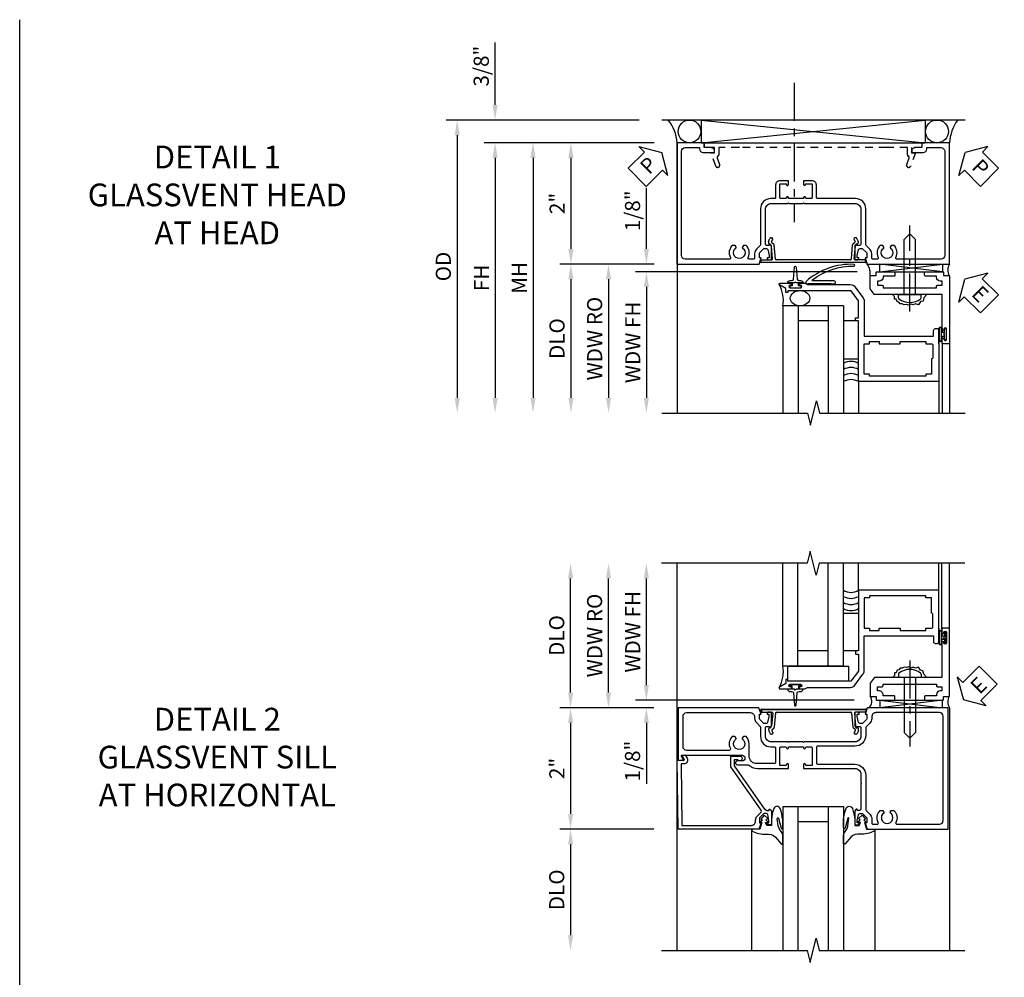
# Model space of a CAD drawing. Extents: x 0 to 97.4, y 0 to 65.6.
# Drawn here: x 0 to 16.2, y 49.8 to 65.6 of the extents above; entities that cross this region are included whole.
import ezdxf

# ---------------------------------------------------------------- set-up
doc = ezdxf.new("R2010")
doc.units = 0
doc.header["$LTSCALE"] = 0.5
doc.header["$MEASUREMENT"] = 0
doc.linetypes.add('CENTER', pattern=[2, 1.25, -0.25, 0.25, -0.25])
doc.linetypes.add('HIDDEN', pattern=[0.375, 0.25, -0.125])
doc.layers.get('0').update_dxf_attribs({"color": 4, "linetype": 'CONTINUOUS'})
for name, color, linetype in [('CENTER', 1, 'CENTER'), ('DIME', 2, 'CONTINUOUS'), ('FORMAT', 7, 'CONTINUOUS'), ('hidden', 3, 'HIDDEN'), ('TEXT', 3, 'CONTINUOUS')]:
    doc.layers.add(name, color=color, linetype=linetype)
doc.styles.get("Standard").update_dxf_attribs({"font": 'arial.ttf'})
doc.dimstyles.new('EXT_ON-OFF', dxfattribs={"dimscale": 2, "dimtxt": 0.125, "dimasz": 0.125, "dimexe": 0.09, "dimexo": 0.1875, "dimgap": 0.05, "dimtad": 3, "dimdec": 5, "dimzin": 3, "dimdsep": 46, "dimlunit": 5, "dimtxsty": 'Standard', "dimcen": 0, "dimse2": 1, "dimazin": 0, "dimtfac": 1, "dimtdec": 4, "dimtofl": 0, "dimtmove": 0, "dimatfit": 0, "dimfxl": 1, "dimfrac": 2, "dimtolj": 1, "dimtzin": 3, "dimarcsym": 0})
doc.dimstyles.new('EXT_ON-ON', dxfattribs={"dimscale": 2, "dimtxt": 0.125, "dimasz": 0.125, "dimexe": 0.09, "dimexo": 0.1875, "dimgap": 0.05, "dimtad": 3, "dimdec": 5, "dimzin": 3, "dimdsep": 46, "dimlunit": 5, "dimtxsty": 'Standard', "dimcen": 0, "dimazin": 0, "dimtfac": 1, "dimtdec": 4, "dimtofl": 0, "dimtmove": 0, "dimatfit": 0, "dimfxl": 1, "dimfrac": 2, "dimtolj": 1, "dimtzin": 3, "dimarcsym": 0})

# ---------------------------------------------------------------- blocks, each defined once
blk = doc.blocks.new('*D29')
at = {"layer": 'DIME', "color": 0, "lineweight": -2, "transparency": 16777216}
for p, q in [((-3.125, -1), (-4.68, -1)), ((-4.5, -1.25), (-4.5, -2.75))]:
    blk.add_line(p, q, dxfattribs=at)
at = {"layer": 'DIME', "color": 0, "transparency": 16777216}
for points in [[(-4.542, -1.25), (-4.458, -1.25), (-4.5, -1)], [(-4.542, -2.75), (-4.458, -2.75), (-4.5, -3)]]:
    blk.add_solid(points, dxfattribs=at)
at = {"layer": 'DIME', "color": 0, "transparency": 16777216, "insert": (-4.729, -2), "char_height": 0.25, "attachment_point": 5, "rotation": 90}
blk.add_mtext('\\A1;DLO', dxfattribs=at)
blk = doc.blocks.new('*D28')
at = {"layer": 'DIME', "color": 0, "lineweight": -2, "transparency": 16777216}
for p, q in [((-4.5, 1.25), (-4.5, 3.134)), ((-3.125, 1), (-4.68, 1))]:
    blk.add_line(p, q, dxfattribs=at)
at = {"layer": 'DIME', "color": 0, "transparency": 16777216}
for points in [[(-4.542, 3.134), (-4.458, 3.134), (-4.5, 3.384)], [(-4.542, 1.25), (-4.458, 1.25), (-4.5, 1)]]:
    blk.add_solid(points, dxfattribs=at)
at = {"layer": 'DIME', "color": 0, "transparency": 16777216, "insert": (-4.729, 2.192), "char_height": 0.25, "attachment_point": 5, "rotation": 90}
blk.add_mtext('\\A1;DLO', dxfattribs=at)
blk = doc.blocks.new('*D30')
at = {"layer": 'DIME', "color": 0, "lineweight": -2, "transparency": 16777216}
for p, q in [((-3.125, 1), (-4.68, 1)), ((-4.5, 0.75), (-4.5, -0.75)), ((-3.125, -1), (-4.68, -1))]:
    blk.add_line(p, q, dxfattribs=at)
at = {"layer": 'DIME', "color": 0, "transparency": 16777216}
for points in [[(-4.542, 0.75), (-4.458, 0.75), (-4.5, 1)], [(-4.542, -0.75), (-4.458, -0.75), (-4.5, -1)]]:
    blk.add_solid(points, dxfattribs=at)
at = {"layer": 'DIME', "color": 0, "transparency": 16777216, "insert": (-4.726, 0), "char_height": 0.25, "attachment_point": 5, "rotation": 90}
blk.add_mtext('\\A1;2"', dxfattribs=at)
blk = doc.blocks.new('B469407')
for p, q in [((0.963, 0.356), (0.929, 0.345)), ((0.929, 0.345), (0.929, 0.175)), ((0.965, 0.352), (0.931, 0.34)), ((0.971, 0.347), (0.971, -1.375)), ((0.976, 0.347), (0.976, -1.375)), ((0.567, 0.189), (0.567, 0.17)), ((0.623, 0.225), (0.576, 0.203)), ((0.626, 0.174), (0.589, 0.157)), ((0.629, 0.226), (0.651, 0.226)), ((0.644, 0.17), (0.67, 0.139)), ((0.663, 0.221), (0.694, 0.184)), ((0.913, 0.16), (0.704, 0.179)), ((0.916, 0.113), (0.68, 0.134)), ((0.929, 0.098), (0.929, -1.126)), ((0.567, -1.217), (0.567, -1.198)), ((0.623, -1.253), (0.576, -1.231)), ((0.626, -1.202), (0.589, -1.185)), ((0.629, -1.254), (0.651, -1.254)), ((0.644, -1.198), (0.67, -1.167)), ((0.663, -1.249), (0.694, -1.212)), ((0.916, -1.141), (0.68, -1.162)), ((0.913, -1.188), (0.704, -1.207)), ((0.929, -1.373), (0.929, -1.203)), ((0.963, -1.384), (0.929, -1.373)), ((0.965, -1.38), (0.931, -1.368))]:
    blk.add_line(p, q)
for centre, radius, start, end in [((0.966, 0.347), 0.01, 0, 109), ((0.966, 0.347), 0.005, 0, 109), ((0.582, 0.189), 0.015, 115, 180), ((0.582, 0.17), 0.015, 180, 295), ((0.629, 0.211), 0.015, 90, 115), ((0.632, 0.161), 0.015, 40, 115), ((0.651, 0.211), 0.015, 40, 90), ((0.705, 0.194), 0.015, 220, 265), ((0.914, 0.175), 0.015, 265, 0), ((0.682, 0.149), 0.015, 220, 265), ((0.914, 0.098), 0.015, 360, 85), ((0.914, -1.126), 0.015, 275, 0), ((0.582, -1.198), 0.015, 65, 180), ((0.582, -1.217), 0.015, 180, 245), ((0.629, -1.239), 0.015, 245, 270), ((0.632, -1.189), 0.015, 245, 320), ((0.651, -1.239), 0.015, 270, 320), ((0.682, -1.177), 0.015, 95, 140), ((0.705, -1.222), 0.015, 95, 140), ((0.914, -1.203), 0.015, 360, 95), ((0.966, -1.375), 0.01, 251, 0), ((0.966, -1.375), 0.005, 251, 0)]:
    blk.add_arc(centre, radius, start, end)
blk = doc.blocks.new('B451CG004')
blk.add_lwpolyline([(-0.846, -0.448, 0.198912), (-0.784, -0.423), (-0.72, -0.358, -0.36397), (-0.688, -0.356), (0.027, -0.856), (0.204, -0.856), (0.204, -0.71, 1.646335), (0.141, -0.743), (0.141, -0.801), (0.044, -0.801), (-0.671, -0.3), (-0.671, -0.288, -0.414214), (-0.691, -0.268), (-0.691, -0.226), (-0.669, -0.226, 0.414214), (-0.707, -0.188), (-0.909, -0.188, 0.414214), (-0.929, -0.208), (-0.929, -0.237, 0.414214), (-0.909, -0.257), (-0.897, -0.257), (-0.897, -0.228), (-0.859, -0.228), (-0.757, -0.249, -0.354119), (-0.741, -0.269), (-0.741, -0.312), (-0.808, -0.378, -0.198912), (-0.825, -0.386), (-0.897, -0.386), (-0.897, -0.357), (-1, -0.393), (-1, -1.726), (0.139, -1.741), (0.139, -1.633), (0.203, -1.67, 0.589045), (0.218, -1.661), (0.216, -1.604), (0.171, -1.578, 0.57735), (0.076, -1.633), (0.076, -1.677), (-0.938, -1.664), (-0.938, -0.518, -0.414214), (-0.867, -0.448)], format="xyb", close=True)
blk = doc.blocks.new('B027074-M')
blk.add_lwpolyline([(0.062, 0.144), (0.035, 0.149), (0.069, 0.257), (0.13, 0.261), (0.205, 0.259), (0.195, 0.29, 0.12571), (-0.037, 0.341, -0.226084), (-0.19, 0.391), (-0.286, 0.502, 0.644976), (-0.312, 0.49), (-0.31, 0.361, 0.151869), (-0.294, 0.316), (-0.255, 0.257, -0.029345), (-0.238, 0.205), (-0.221, 0.083, -0.653812), (-0.241, 0.076), (-0.285, 0.241, 0.888636), (-0.31, 0.239), (-0.31, 0.105, 0.064205), (-0.268, -0.084, 0.689636), (-0.165, -0.084, 0.070356), (-0.124, 0.105), (-0.124, 0.201), (-0.051, 0.201), (-0.029, 0.147), (-0.068, 0.142), (-0.034, 0.106), (-0.065, 0.084), (-0.004, 0.03), (0.052, 0.096), (0.027, 0.106)], format="xyb", close=True)
blk = doc.blocks.new('S451GT1000')
for p, q in [((-1, -0.625), (-1, -3)), ((0, -0.625), (-1, -0.625)), ((-0.75, -0.625), (-0.75, -3)), ((-0.25, -0.625), (-0.25, -3)), ((0, -0.625), (0, -3)), ((-0.25, -0.875), (-0.75, -0.875)), ((-1.518, -1), (-1.518, -3)), ((0.517, -1), (0.517, -3))]:
    blk.add_line(p, q)
at = {"rotation": 180}
blk.add_blockref('B027074-M', (-1.312, -0.742), dxfattribs=at)
at = {"xscale": -1, "rotation": 180}
blk.add_blockref('B027074-M', (0.312, -0.742), dxfattribs=at)
blk = doc.blocks.new('ESEAL2')
at = {"layer": 'TEXT', "color": 7}
for p, q in [((0.196, 0.338), (0, 0)), ((0.196, 0.21), (0.196, 0.338)), ((0.575, 0.21), (0.196, 0.21)), ((0.575, 0.21), (0.575, -0.21)), ((0.196, -0.338), (0, 0)), ((0.575, -0.21), (0.196, -0.21)), ((0.196, -0.21), (0.196, -0.338))]:
    blk.add_line(p, q, dxfattribs=at)
at = {"layer": 'TEXT', "color": 3}
blk.add_text('E', height=0.25, dxfattribs=at).set_placement((0.247, -0.116))
blk = doc.blocks.new('B469013')
for points in [[(1.25, -1.25), (1.25, -0.25), (1.2, -0.25), (1.2, -0.2), (1.25, -0.2), (1.25, 0.08), (1.124, 0.25), (0.081, 0.25), (0.081, 0.219), (0.05, 0.219), (0.05, 0.284), (-0.056, 0.347, -0.767327), (-0.048, 0.375), (0.128, 0.375, -1), (0.128, 0.343), (0.122, 0.343, 1), (0.122, 0.299), (0.291, 0.299, 1), (0.291, 0.343), (0.285, 0.343, -1), (0.285, 0.375), (0.362, 0.375), (0.405, 0.35), (1.116, 0.35, -0.237409), (1.189, 0.314), (1.322, 0.134, -0.160975), (1.34, 0.08), (1.34, -0.5), (2.485, -0.5), (2.485, -0.405, -0.414214), (2.515, -0.375), (2.545, -0.375, -0.414214), (2.575, -0.405), (2.575, -1.25)], [(2.45, -1.125), (2.36, -1.125), (2.36, -1.16), (1.43, -1.16), (1.43, -1.125), (1.34, -1.125), (1.34, -0.625), (1.43, -0.625), (1.43, -0.59), (1.587, -0.59), (1.587, -0.625), (1.937, -0.625), (1.937, -0.59), (2.36, -0.59), (2.36, -0.625), (2.45, -0.625, -0.414214), (2.475, -0.65), (2.475, -0.85, -0.414214), (2.45, -0.875), (2.45, -0.875)]]:
    blk.add_lwpolyline(points, format="xyb", close=True)
blk = doc.blocks.new('B028598')
for p, q in [((-0.057, 0.186), (0, 0.186)), ((0, 0.186), (0, -0.186)), ((0, 0.095), (0.905, 0.095)), ((1, 0), (0.905, 0.095)), ((0, -0.095), (0.905, -0.095)), ((1, 0), (0.905, -0.095)), ((-0.057, -0.186), (0, -0.186))]:
    blk.add_line(p, q)
for centre, radius, start, end in [((0.162, 0), 0.295, 142.702, 217.298), ((-0.057, 0.166), 0.02, 89.9999, 142.7021), ((-0.057, -0.166), 0.02, 217.2977, 270)]:
    blk.add_arc(centre, radius, start, end)
at = {"layer": 'CENTER'}
blk.add_line((-0.279, 0), (1.135, 0), dxfattribs=at)
blk = doc.blocks.new('B027858')
blk.add_lwpolyline([(1, 0.241), (1, -0.009), (0, -0.009), (0, 0.241)], close=True)
blk = doc.blocks.new('*D16')
at = {"layer": 'DIME', "color": 0, "lineweight": -2, "transparency": 16777216}
for p, q in [((-0.5, 0.374), (-0.5, 2.134)), ((2.928, 0.124), (-0.68, 0.124))]:
    blk.add_line(p, q, dxfattribs=at)
at = {"layer": 'DIME', "color": 0, "transparency": 16777216}
for points in [[(-0.542, 2.134), (-0.458, 2.134), (-0.5, 2.384)], [(-0.542, 0.374), (-0.458, 0.374), (-0.5, 0.124)]]:
    blk.add_solid(points, dxfattribs=at)
at = {"layer": 'DIME', "color": 0, "transparency": 16777216, "insert": (-0.725, 1.254), "char_height": 0.25, "attachment_point": 5, "rotation": 90}
blk.add_mtext('\\A1;WDW FH', dxfattribs=at)
blk = doc.blocks.new('*D17')
at = {"layer": 'DIME', "color": 0, "lineweight": -2, "transparency": 16777216}
for p, q in [((-1.125, 0.25), (-1.125, 2.134)), ((-0.375, 0), (-1.305, 0))]:
    blk.add_line(p, q, dxfattribs=at)
at = {"layer": 'DIME', "color": 0, "transparency": 16777216}
for points in [[(-1.167, 2.134), (-1.083, 2.134), (-1.125, 2.384)], [(-1.167, 0.25), (-1.083, 0.25), (-1.125, 0)]]:
    blk.add_solid(points, dxfattribs=at)
at = {"layer": 'DIME', "color": 0, "transparency": 16777216, "insert": (-1.354, 1.192), "char_height": 0.25, "attachment_point": 5, "rotation": 90}
blk.add_mtext('\\A1;WDW RO', dxfattribs=at)
blk = doc.blocks.new('*D18')
at = {"layer": 'DIME', "color": 0, "lineweight": -2, "transparency": 16777216}
for p, q in [((-0.5, 0.374), (-0.5, 0.624)), ((2.928, 0.124), (-0.68, 0.124)), ((-0.375, 0), (-0.68, 0)), ((-0.5, -0.25), (-0.5, -1.255))]:
    blk.add_line(p, q, dxfattribs=at)
at = {"layer": 'DIME', "color": 0, "transparency": 16777216}
for points in [[(-0.542, 0.374), (-0.458, 0.374), (-0.5, 0.124)], [(-0.542, -0.25), (-0.458, -0.25), (-0.5, 0)]]:
    blk.add_solid(points, dxfattribs=at)
at = {"layer": 'DIME', "color": 0, "transparency": 16777216, "insert": (-0.729, -0.878), "char_height": 0.25, "attachment_point": 5, "rotation": 90}
blk.add_mtext('\\A1;1/8"', dxfattribs=at)
blk = doc.blocks.new('B469002')
blk.add_lwpolyline([(2.362, 0.187), (2.104, 0.187), (2.094, 0.197), (2.084, 0.187), (1.516, 0.187, -0.237409), (1.504, 0.193), (1.44, 0.279, -0.160975), (1.438, 0.288), (1.438, 0.485, -0.414214), (1.453, 0.5), (1.538, 0.5), (1.538, 0.548, -0.414214), (1.553, 0.563), (1.834, 0.563, -0.414214), (1.849, 0.548), (1.849, 0.503, -0.414214), (1.834, 0.488), (1.653, 0.488), (1.653, 0.469, -0.414214), (1.593, 0.409), (1.563, 0.409), (1.563, 0.339), (1.638, 0.339, -0.414214), (1.653, 0.324), (1.653, 0.297), (2.535, 0.297), (2.535, 0.324, -0.414214), (2.55, 0.339), (2.625, 0.339), (2.625, 0.409), (2.595, 0.409, -0.414214), (2.535, 0.469), (2.535, 0.488), (2.353, 0.488, -0.414214), (2.338, 0.503), (2.338, 0.548, -0.414214), (2.353, 0.563), (2.635, 0.563, -0.414214), (2.65, 0.548), (2.65, 0.5), (2.735, 0.5, -0.414214), (2.75, 0.485), (2.75, -0.61, -0.414214), (2.735, -0.625), (2.64, -0.625, -0.414214), (2.625, -0.61), (2.625, -0.547, -1), (2.657, -0.547), (2.657, -0.553, 1), (2.701, -0.553), (2.701, -0.384, 1), (2.657, -0.384), (2.657, -0.39, -1), (2.625, -0.39), (2.625, 0.187)], format="xyb", close=True)
blk = doc.blocks.new('B451CG011')
for points in [[(-0.897, -0.257), (-0.897, -0.228), (-0.859, -0.228), (-0.757, -0.25, -0.354119), (-0.741, -0.27), (-0.741, -0.312), (-0.808, -0.379, -0.198912), (-0.826, -0.386), (-0.897, -0.386), (-0.897, -0.357), (-1, -0.393), (-1, -1.726), (-0.138, -1.726), (-0.138, -1.634, 0.57735), (-0.153, -1.625), (-0.218, -1.663), (-0.218, -0.672, -1), (-0.124, -0.672), (-0.124, -0.75, 1), (-0.062, -0.75), (-0.062, -0.565, 0.207981), (0, -0.423), (0, 0.092), (-0.065, 0.092, 1), (-0.065, 0.061), (-0.065, 0.061, -0.414214), (-0.05, 0.046), (-0.05, -0.049), (-0.337, -0.049, -0.414214), (-0.357, -0.029), (-0.357, 0.041, -0.377458), (-0.34, 0.061, 0.938386), (-0.341, 0.092), (-0.357, 0.092), (-0.357, 0.342), (-0.341, 0.342, 0.938386), (-0.34, 0.373, -0.377458), (-0.357, 0.393), (-0.357, 0.463, -0.414214), (-0.337, 0.483), (-0.05, 0.483), (-0.05, 0.388, -0.414214), (-0.065, 0.373), (-0.065, 0.373, 1), (-0.065, 0.342), (0, 0.342), (0, 1.188, -0.414214), (0.1, 1.288), (0.24, 1.288), (0.25, 1.298), (0.26, 1.288), (0.667, 1.288, -0.408368), (0.692, 1.263), (0.692, 1.226), (0.67, 1.226, 0.414214), (0.708, 1.188), (0.91, 1.188, 0.414214), (0.93, 1.208), (0.93, 1.237, 0.414214), (0.91, 1.257), (0.898, 1.257), (0.898, 1.228), (0.86, 1.228), (0.757, 1.25, -0.354119), (0.742, 1.27), (0.742, 1.312), (0.808, 1.378, -0.198912), (0.826, 1.386), (0.898, 1.386), (0.898, 1.357), (1, 1.393), (1, 2.726), (-1, 2.726), (-1, 1.393), (-0.897, 1.357), (-0.897, 1.386), (-0.826, 1.386, -0.198912), (-0.808, 1.379), (-0.741, 1.312), (-0.741, 1.27, -0.354119), (-0.757, 1.25), (-0.859, 1.228), (-0.897, 1.228), (-0.897, 1.257), (-0.909, 1.257, 0.414214), (-0.929, 1.237), (-0.929, 1.208, 0.414214), (-0.909, 1.188), (-0.708, 1.188, 0.414214), (-0.669, 1.226), (-0.691, 1.226), (-0.691, 1.268, -0.414214), (-0.671, 1.288), (-0.537, 1.288, -0.414214), (-0.437, 1.188), (-0.437, 0.352), (-0.427, 0.342), (-0.437, 0.332), (-0.437, 0.102), (-0.427, 0.092), (-0.437, 0.082), (-0.437, -0.188, -0.414214), (-0.537, -0.288), (-0.666, -0.288, -0.414214), (-0.691, -0.263), (-0.691, -0.226), (-0.669, -0.226, 0.414214), (-0.708, -0.188), (-0.909, -0.188, 0.414214), (-0.929, -0.208), (-0.929, -0.237, 0.414214), (-0.909, -0.257)], [(0.674, 1.368, 0.19902), (0.692, 1.375), (0.752, 1.435, -0.19902), (0.826, 1.466), (0.9, 1.466, 0.414214), (0.92, 1.486), (0.92, 1.556, 0.537794), (0.89, 1.574, -0.338036), (0.692, 1.606), (0.692, 1.65), (0.721, 1.667, -0.386545), (0.735, 1.665, 3.127286), (0.735, 1.775, -0.386545), (0.721, 1.772), (0.692, 1.789), (0.692, 1.833, -0.338036), (0.89, 1.865, 0.537794), (0.92, 1.883), (0.92, 2.586, 0.414214), (0.86, 2.646), (-0.86, 2.646, 0.414214), (-0.92, 2.586), (-0.92, 1.536, 0.414214), (-0.85, 1.466), (-0.82, 1.466, -0.19902), (-0.746, 1.435), (-0.684, 1.374, 0.19902), (-0.67, 1.368), (-0.547, 1.368, -0.414214), (-0.367, 1.188), (-0.367, 0.573, 0.414214), (-0.347, 0.553), (-0.09, 0.553, 0.414214), (-0.07, 0.573), (-0.07, 1.188, -0.414214), (0.11, 1.368)], [(-0.526, -0.607), (-0.526, -0.651), (-0.497, -0.668, 0.386545), (-0.483, -0.665, -3.127286), (-0.483, -0.775, 0.386545), (-0.497, -0.772), (-0.526, -0.789), (-0.526, -0.833, 0.339754), (-0.328, -0.865, -0.568098), (-0.298, -0.883), (-0.298, -1.586, -0.414214), (-0.358, -1.646), (-0.86, -1.646, -0.414214), (-0.92, -1.586), (-0.92, -0.536, -0.414214), (-0.85, -0.466), (-0.83, -0.466, 0.19902), (-0.756, -0.435), (-0.694, -0.374, -0.19902), (-0.68, -0.368), (-0.527, -0.368, 0.414214), (-0.357, -0.198), (-0.357, -0.139, -0.414214), (-0.337, -0.119), (-0.1, -0.119, -0.414214), (-0.08, -0.139), (-0.08, -0.43, -0.414214), (-0.205, -0.555), (-0.406, -0.555, 0.206445)]]:
    blk.add_lwpolyline(points, format="xyb", close=True)
blk = doc.blocks.new('*D70')
at = {"layer": 'DIME', "color": 0, "lineweight": -2, "transparency": 16777216}
for p, q in [((-3.125, 1), (-5.93, 1)), ((-5.75, 0.75), (-5.75, -3.206))]:
    blk.add_line(p, q, dxfattribs=at)
at = {"layer": 'DIME', "color": 0, "transparency": 16777216}
for points in [[(-5.792, 0.75), (-5.708, 0.75), (-5.75, 1)], [(-5.792, -3.206), (-5.708, -3.206), (-5.75, -3.456)]]:
    blk.add_solid(points, dxfattribs=at)
at = {"layer": 'DIME', "color": 0, "transparency": 16777216, "insert": (-5.975, -1.228), "char_height": 0.25, "attachment_point": 5, "rotation": 90}
blk.add_mtext('\\A1;FH', dxfattribs=at)
blk = doc.blocks.new('*D71')
at = {"layer": 'DIME', "color": 0, "lineweight": -2, "transparency": 16777216}
for p, q in [((-5.75, 1.625), (-5.75, 2.653)), ((-3.375, 1.375), (-5.93, 1.375)), ((-3.125, 1), (-5.93, 1)), ((-5.75, 0.75), (-5.75, 0.5))]:
    blk.add_line(p, q, dxfattribs=at)
at = {"layer": 'DIME', "color": 0, "transparency": 16777216}
for points in [[(-5.792, 1.625), (-5.708, 1.625), (-5.75, 1.375)], [(-5.792, 0.75), (-5.708, 0.75), (-5.75, 1)]]:
    blk.add_solid(points, dxfattribs=at)
at = {"layer": 'DIME', "color": 0, "transparency": 16777216, "insert": (-5.979, 2.264), "char_height": 0.25, "attachment_point": 5, "rotation": 90}
blk.add_mtext('\\A1;3/8"', dxfattribs=at)
blk = doc.blocks.new('*D72')
at = {"layer": 'DIME', "color": 0, "lineweight": -2, "transparency": 16777216}
for p, q in [((-3.375, 1.375), (-6.555, 1.375)), ((-6.375, 1.125), (-6.375, -3.206))]:
    blk.add_line(p, q, dxfattribs=at)
at = {"layer": 'DIME', "color": 0, "transparency": 16777216}
for points in [[(-6.417, 1.125), (-6.333, 1.125), (-6.375, 1.375)], [(-6.417, -3.206), (-6.333, -3.206), (-6.375, -3.456)]]:
    blk.add_solid(points, dxfattribs=at)
at = {"layer": 'DIME', "color": 0, "transparency": 16777216, "insert": (-6.604, -1.04), "char_height": 0.25, "attachment_point": 5, "rotation": 90}
blk.add_mtext('\\A1;OD', dxfattribs=at)
blk = doc.blocks.new('*D73')
at = {"layer": 'DIME', "color": 0, "lineweight": -2, "transparency": 16777216}
for p, q in [((-3.125, -1), (-4.68, -1)), ((-4.5, -1.25), (-4.5, -3.206))]:
    blk.add_line(p, q, dxfattribs=at)
at = {"layer": 'DIME', "color": 0, "transparency": 16777216}
for points in [[(-4.542, -1.25), (-4.458, -1.25), (-4.5, -1)], [(-4.542, -3.206), (-4.458, -3.206), (-4.5, -3.456)]]:
    blk.add_solid(points, dxfattribs=at)
at = {"layer": 'DIME', "color": 0, "transparency": 16777216, "insert": (-4.729, -2.228), "char_height": 0.25, "attachment_point": 5, "rotation": 90}
blk.add_mtext('\\A1;DLO', dxfattribs=at)
blk = doc.blocks.new('*D74')
at = {"layer": 'DIME', "color": 0, "lineweight": -2, "transparency": 16777216}
for p, q in [((-3.125, 1), (-4.68, 1)), ((-4.5, 0.75), (-4.5, -0.75)), ((-3.125, -1), (-4.68, -1))]:
    blk.add_line(p, q, dxfattribs=at)
at = {"layer": 'DIME', "color": 0, "transparency": 16777216}
for points in [[(-4.542, 0.75), (-4.458, 0.75), (-4.5, 1)], [(-4.542, -0.75), (-4.458, -0.75), (-4.5, -1)]]:
    blk.add_solid(points, dxfattribs=at)
at = {"layer": 'DIME', "color": 0, "transparency": 16777216, "insert": (-4.726, 0), "char_height": 0.25, "attachment_point": 5, "rotation": 90}
blk.add_mtext('\\A1;2"', dxfattribs=at)
blk = doc.blocks.new('PSEAL1')
at = {"layer": 'TEXT', "color": 7}
for p, q in [((-0.196, 0.21), (-0.196, 0.338)), ((-0.196, 0.338), (0, 0)), ((-0.575, 0.21), (-0.196, 0.21)), ((-0.575, 0.21), (-0.575, -0.21)), ((-0.196, -0.338), (0, 0)), ((-0.575, -0.21), (-0.196, -0.21)), ((-0.196, -0.21), (-0.196, -0.338))]:
    blk.add_line(p, q, dxfattribs=at)
at = {"layer": 'TEXT', "color": 3}
blk.add_text('P', height=0.25, dxfattribs=at).set_placement((-0.413, -0.116))
blk = doc.blocks.new('PSEAL2')
at = {"layer": 'TEXT', "color": 7}
for p, q in [((0.196, 0.338), (0, 0)), ((0.196, 0.21), (0.196, 0.338)), ((0.575, 0.21), (0.196, 0.21)), ((0.575, 0.21), (0.575, -0.21)), ((0.196, -0.338), (0, 0)), ((0.196, -0.21), (0.196, -0.338)), ((0.575, -0.21), (0.196, -0.21))]:
    blk.add_line(p, q, dxfattribs=at)
at = {"layer": 'TEXT', "color": 3}
blk.add_text('P', height=0.25, dxfattribs=at).set_placement((0.247, -0.116))
blk = doc.blocks.new('*D75')
at = {"layer": 'DIME', "color": 0, "lineweight": -2, "transparency": 16777216}
for p, q in [((-3.125, 1), (-5.305, 1)), ((-5.125, 0.75), (-5.125, -3.206))]:
    blk.add_line(p, q, dxfattribs=at)
at = {"layer": 'DIME', "color": 0, "transparency": 16777216}
for points in [[(-5.167, 0.75), (-5.083, 0.75), (-5.125, 1)], [(-5.167, -3.206), (-5.083, -3.206), (-5.125, -3.456)]]:
    blk.add_solid(points, dxfattribs=at)
at = {"layer": 'DIME', "color": 0, "transparency": 16777216, "insert": (-5.35, -1.228), "char_height": 0.25, "attachment_point": 5, "rotation": 90}
blk.add_mtext('\\A1;MH', dxfattribs=at)
blk = doc.blocks.new('B450126-S')
blk.add_lwpolyline([(0.674, 1.679, -0.315299), (0.655, 1.693), (0.654, 1.696, 0.415727), (0.628, 1.707), (0.516, 1.667, -0.998593), (0.492, 1.732), (0.709, 1.811), (0.709, 1.749), (0.795, 1.749), (0.795, 1.919), (0.875, 1.919), (0.875, -1.67), (0.795, -1.67), (0.795, -1.5), (0.709, -1.5), (0.709, -1.563), (0.492, -1.484, -1.000483), (0.516, -1.418), (0.628, -1.459, 0.414245), (0.654, -1.447), (0.655, -1.444, -0.315517), (0.674, -1.43), (0.795, -1.43), (0.795, -1.104), (0.805, -1.094), (0.795, -1.084), (0.795, 1.333), (0.805, 1.343), (0.795, 1.353), (0.795, 1.679), (0.674, 1.679)], format="xyb", close=True)
blk = doc.blocks.new('B451CG001')
blk.add_lwpolyline([(0.92, -0.557, -0.568098), (0.89, -0.574, 0.339754), (0.692, -0.606), (0.692, -0.65), (0.721, -0.667, 0.386545), (0.735, -0.664, -3.127286), (0.735, -0.775, 0.386545), (0.721, -0.772), (0.692, -0.789), (0.692, -0.833, 0.339754), (0.89, -0.865, -0.568098), (0.92, -0.882), (0.92, -1.61, -0.414214), (0.86, -1.67), (-0.86, -1.67, -0.414214), (-0.92, -1.61), (-0.92, -1.375), (-0.9, -1.375, 0.414214), (-0.84, -1.315), (-0.84, -1.125), (-0.858, -1.125, 0.414214), (-0.92, -1.187), (-0.92, -1.295), (-1, -1.295), (-1, -1.75), (1, -1.75), (1, -0.392), (0.897, -0.356), (0.897, -0.385), (0.826, -0.385, -0.198912), (0.808, -0.378), (0.741, -0.311), (0.741, -0.269, -0.354119), (0.757, -0.25), (0.859, -0.227), (0.897, -0.227), (0.897, -0.256), (0.909, -0.256, 0.414214), (0.929, -0.236), (0.929, -0.207, 0.414214), (0.909, -0.188), (0.708, -0.188, 0.414214), (0.669, -0.226), (0.691, -0.226), (0.691, -0.268, -0.414214), (0.671, -0.288), (0.1, -0.288, -0.414214), (0, -0.188), (0, 0.082), (-0.01, 0.092), (0, 0.102), (0, 0.332), (-0.01, 0.342), (0, 0.352), (0, 1.187, -0.414214), (0.1, 1.288), (0.671, 1.288, -0.414214), (0.691, 1.268), (0.691, 1.226), (0.669, 1.226, 0.414214), (0.708, 1.187), (0.909, 1.187, 0.414214), (0.929, 1.207), (0.929, 1.236, 0.414214), (0.909, 1.256), (0.897, 1.256), (0.897, 1.227), (0.859, 1.227), (0.757, 1.25, -0.354119), (0.741, 1.269), (0.741, 1.311), (0.808, 1.378, -0.198912), (0.826, 1.385), (0.897, 1.385), (0.897, 1.356), (1, 1.392), (1, 2.75), (-1, 2.75), (-1, 2.295), (-0.92, 2.295), (-0.92, 2.187, 0.414214), (-0.858, 2.125), (-0.84, 2.125), (-0.84, 2.315, 0.414214), (-0.9, 2.375), (-0.92, 2.375), (-0.92, 2.61, -0.414214), (-0.86, 2.67), (0.86, 2.67, -0.414214), (0.92, 2.61), (0.92, 1.882, -0.568098), (0.89, 1.865, 0.339754), (0.692, 1.833), (0.692, 1.789), (0.721, 1.772, 0.386545), (0.735, 1.775, -3.127286), (0.735, 1.664, 0.386545), (0.721, 1.667), (0.692, 1.65), (0.692, 1.606, 0.339754), (0.89, 1.574, -0.568098), (0.92, 1.557), (0.92, 1.485, -0.414214), (0.9, 1.465), (0.826, 1.465, 0.19902), (0.752, 1.435), (0.692, 1.375, -0.19902), (0.674, 1.368), (0.09, 1.368, 0.414214), (-0.08, 1.198), (-0.08, 0.573, -0.414214), (-0.1, 0.553), (-0.305, 0.553, 0.414214), (-0.375, 0.483), (-0.375, 0.342), (-0.31, 0.342, 1), (-0.31, 0.373), (-0.31, 0.373, -0.414214), (-0.325, 0.388), (-0.325, 0.468, -0.414214), (-0.31, 0.483), (-0.095, 0.483, -0.414214), (-0.08, 0.468), (-0.08, 0.388, -0.419023), (-0.095, 0.373, 1.008231), (-0.096, 0.342), (-0.08, 0.342), (-0.08, 0.092), (-0.096, 0.092, 1), (-0.096, 0.061), (-0.095, 0.061, -0.414214), (-0.08, 0.046), (-0.08, -0.034, -0.414214), (-0.095, -0.049), (-0.31, -0.049, -0.414214), (-0.325, -0.034), (-0.325, 0.046, -0.419023), (-0.31, 0.061, 1.008231), (-0.31, 0.092), (-0.375, 0.092), (-0.375, -0.049, 0.414214), (-0.305, -0.119), (-0.095, -0.119, -0.414214), (-0.08, -0.134), (-0.08, -0.198, 0.414214), (0.09, -0.368), (0.674, -0.368, -0.19902), (0.692, -0.375), (0.752, -0.435, 0.19902), (0.826, -0.465), (0.9, -0.465, -0.414214), (0.92, -0.485)], format="xyb", close=True)
blk = doc.blocks.new('*D78')
at = {"layer": 'DIME', "color": 0, "lineweight": -2, "transparency": 16777216}
for p, q in [((-0.5, 0.25), (-0.5, 1.255)), ((-0.375, 0), (-0.68, 0)), ((2.977, -0.125), (-0.68, -0.125)), ((-0.5, -0.375), (-0.5, -0.625))]:
    blk.add_line(p, q, dxfattribs=at)
at = {"layer": 'DIME', "color": 0, "transparency": 16777216}
for points in [[(-0.542, 0.25), (-0.458, 0.25), (-0.5, 0)], [(-0.542, -0.375), (-0.458, -0.375), (-0.5, -0.125)]]:
    blk.add_solid(points, dxfattribs=at)
at = {"layer": 'DIME', "color": 0, "transparency": 16777216, "insert": (-0.729, 0.878), "char_height": 0.25, "attachment_point": 5, "rotation": 90}
blk.add_mtext('\\A1;1/8"', dxfattribs=at)
blk = doc.blocks.new('*D76')
at = {"layer": 'DIME', "color": 0, "lineweight": -2, "transparency": 16777216}
for p, q in [((1.306, -0.125), (-0.68, -0.125)), ((-0.5, -0.375), (-0.5, -2.206))]:
    blk.add_line(p, q, dxfattribs=at)
at = {"layer": 'DIME', "color": 0, "transparency": 16777216}
for points in [[(-0.542, -0.375), (-0.458, -0.375), (-0.5, -0.125)], [(-0.542, -2.206), (-0.458, -2.206), (-0.5, -2.456)]]:
    blk.add_solid(points, dxfattribs=at)
at = {"layer": 'DIME', "color": 0, "transparency": 16777216, "insert": (-0.725, -1.29), "char_height": 0.25, "attachment_point": 5, "rotation": 90}
blk.add_mtext('\\A1;WDW FH', dxfattribs=at)
blk = doc.blocks.new('*D77')
at = {"layer": 'DIME', "color": 0, "lineweight": -2, "transparency": 16777216}
for p, q in [((-0.375, 0), (-1.305, 0)), ((-1.125, -0.25), (-1.125, -2.206))]:
    blk.add_line(p, q, dxfattribs=at)
at = {"layer": 'DIME', "color": 0, "transparency": 16777216}
for points in [[(-1.167, -0.25), (-1.083, -0.25), (-1.125, 0)], [(-1.167, -2.206), (-1.083, -2.206), (-1.125, -2.456)]]:
    blk.add_solid(points, dxfattribs=at)
at = {"layer": 'DIME', "color": 0, "transparency": 16777216, "insert": (-1.354, -1.228), "char_height": 0.25, "attachment_point": 5, "rotation": 90}
blk.add_mtext('\\A1;WDW RO', dxfattribs=at)
blk = doc.blocks.new('127265M')
for p, q in [((0.188, 0.01), (-0.188, 0.01)), ((-0.188, 0.01), (-0.188, 0)), ((-0.188, 0), (0.188, 0)), ((0.188, 0), (0.188, 0.01))]:
    blk.add_line(p, q)
blk.add_lwpolyline([(0.237, 0.01, 1), (0.237, 0.064), (-0.114, 0.064, -0.641358), (-0.118, 0.079, -0.166263), (0.566, 0.306, 0.943037), (0.57, 0.334, 0.196015), (-0.222, 0.052, 0.688418), (-0.205, 0.01)], format="xyb", close=True)
blk = doc.blocks.new('S469HS02')
for p, q in [((1.75, 0.686711), (1.75, 2.383711)), ((2, 0.686711), (2, 2.383711)), ((2.5, 0.686711), (2.5, 2.383711)), ((2.75, 0.686711), (2.75, 2.383711)), ((3.000004, 1.936711), (3.000004, 2.383711)), ((4.325004, 1.936711), (4.325004, 2.383711)), ((4.375004, 1.296747), (4.375004, 2.383711)), ((4.500004, 1.296747), (4.500004, 2.383711)), ((4.325, 1.312783), (4.325, 1.234783)), ((4.325, 1.249783), (4.325, 1.061783)), ((4.325, 1.062783), (4.325, 1.243818)), ((4.332, 1.249783), (4.332, 1.062783)), ((4.368, 1.249783), (4.368, 1.062783)), ((4.375, 1.249783), (4.375, 1.186283)), ((4.375, 1.186283), (4.416405, 1.186283)), ((4.375, 1.062783), (4.375, 1.126283)), ((4.416405, 1.126283), (4.375, 1.126283)), ((2.5, 0.936783), (2, 0.936783)), ((2.75, 0.686711), (1.75, 0.686711)), ((4.383295, 0.123747), (3.351833, 0)), ((3.351833, 0.123747), (4.383295, 0.123747)), ((3.351833, 0.123747), (3.351833, 0)), ((3.351833, 0.123747), (4.383295, 0)), ((4.383295, 0), (4.383295, 0.123747))]:
    blk.add_line(p, q)
for points in [[(2.75, 0.936783), (2.75, 1.561783), (3, 1.561783), (3, 0.936783)], [(4.416405, 1.250033), (4.416405, 1.186283), (4.416405, 1.171283), (4.401405, 1.156283), (4.416405, 1.141283), (4.416405, 1.126283), (4.416405, 1.062533), (4.444405, 1.062533), (4.444405, 1.250033)], [(1.9715, 0.307744), (1.9565, 0.292744), (1.9415, 0.307744), (1.90366, 0.307744), (1.90366, 0.357744), (1.86275, 0.357744), (1.86275, 0.385744), (2.05025, 0.385744), (2.05025, 0.357744), (2.00934, 0.357744), (2.00934, 0.307744)]]:
    blk.add_lwpolyline(points, close=True)
blk.add_lwpolyline([(4.125046, 0.499747), (4.073266, 0.555038), (4.061811, 0.61227), (4.021719, 0.617993), (3.987354, 0.669502), (3.935807, 0.652332), (3.901442, 0.669502), (3.867077, 0.658055), (3.81553, 0.675225), (3.79262, 0.663778), (3.752528, 0.669502), (3.718164, 0.652332), (3.683799, 0.652332), (3.660889, 0.623716), (3.637979, 0.617993), (3.620797, 0.57793), (3.592159, 0.57793), (3.592159, 0.532145), (3.563522, 0.503529)])
blk.add_lwpolyline([(1.90366, 0.307744), (1.8315, 0.307744, 0.414213562), (1.8715, 0.267744), (1.901084, 0.267744, -0.397241247), (1.926041, 0.244201), (1.941524, 0.044892, 0.94470647), (1.971476, 0.044892), (1.986959, 0.244201, -0.397241247), (2.011916, 0.267744), (2.0415, 0.267744, 0.414213562), (2.0815, 0.307744), (2.00934, 0.307744)], format="xyb")
for centre, radius, start, end in [((2.875, 2.15329), 0.25, 240, 300), ((2.875, 2.05329), 0.25, 240, 300), ((2.874992, 1.853434), 0.25, 240, 300), ((2.874996, 1.953362), 0.25, 240, 300), ((4.35, 1.249783), 0.025, 0, 180), ((4.35, 1.249783), 0.018, 0, 180), ((4.35, 1.062783), 0.025, 180, 0), ((4.35, 1.062783), 0.018, 180, 0), ((1.251619, 0.591351), 0.507423, 329.6872351, 10.8320645), ((3.082208, 0.109421), 0.136812, 306.8895991, 36.6773474), ((4.653051, 0.098515), 0.182942, 149.5815488, 213.0352441)]:
    blk.add_arc(centre, radius, start, end)
at = {"xscale": -1, "rotation": 180}
for name in ['B469013', 'B469002']:
    blk.add_blockref(name, (1.75032, 0.686783), dxfattribs=at)
blk.add_blockref('B027858', (1.831004, 0.44588))
at = {"rotation": 270}
blk.add_blockref('B028598', (3.843932, 0.499747), dxfattribs=at)
at = {"layer": 'TEXT', "xscale": -1, "rotation": 224.9999999999999}
blk.add_blockref('ESEAL2', (4.728059, 0.130795), dxfattribs=at)
at = {"layer": 'DIME', "color": 2}
for base, p1, text, picture, middle in [((-1.125, 2.383711), (0, 0), 'WDW RO', '*D17', (-1.354349, 1.191856)), ((-0.5, 2.383711), (3.30286, 0.123747), 'WDW FH', '*D16', (-0.725085, 1.253729))]:
    dim = blk.add_linear_dim(base=base, p1=p1, p2=(1.75, 2.383711), angle=90, text=text, dimstyle='EXT_ON-OFF', override={"dimpost": '"'}, dxfattribs=at)
    dim.commit()
    dim.dimension.update_dxf_attribs({"geometry": picture, "text_midpoint": middle})
dim = blk.add_linear_dim(base=(-0.5, 0), p1=(3.30286, 0.123747), p2=(0, 0), angle=90, dimstyle='EXT_ON-ON', override={"dimpost": '"'}, dxfattribs=at)
dim.commit()
dim.dimension.update_dxf_attribs({"geometry": '*D18', "text_midpoint": (-0.729263, -0.877541)})
blk = doc.blocks.new('S451CZ01MS469HS02KCADS')
for p, q in [((-2.75, 3.384428), (-2.75, -3.00001)), ((1.749684, 0.998783), (1.749684, -3.00001))]:
    blk.add_line(p, q)
for points in [[(1.9995, 3.384428), (-0.40049, 3.384428), (-0.45051, 3.184448), (-0.55049, 3.584428), (-0.60049, 3.384428), (-3.0005, 3.384428)], [(-2.9995, -3.00001), (-0.59951, -3.00001), (-0.54949, -3.19999), (-0.44951, -2.80001), (-0.39951, -3.00001), (2.0005, -3.00001)]]:
    blk.add_lwpolyline(points)
blk.add_blockref('S469HS02', (-2.75, 1))
for name, p, rotation in [('B451CG011', (-1, 0), 270), ('B469407', (-1.00592, 0), 90.00000000000001)]:
    blk.add_blockref(name, p, dxfattribs=dict(rotation=rotation))
at = {"xscale": -1, "rotation": 270}
blk.add_blockref('B451CG004', (-1, 0), dxfattribs=at)
at = {"xscale": -1}
blk.add_blockref('S451GT1000', (-1, 0), dxfattribs=at)
at = {"layer": 'DIME'}
for base, p1, p2, picture, middle in [((-4.5, 3.384428), (-2.75, 1), (-2.75, 3.384428), '*D28', (-4.729349, 2.192214)), ((-4.5, -3.00001), (-2.75, -1), (-3, -3.00001), '*D29', (-4.729349, -2.000005))]:
    dim = blk.add_linear_dim(base=base, p1=p1, p2=p2, angle=90, text='DLO', dimstyle='EXT_ON-OFF', override={"dimpost": '"'}, dxfattribs=at)
    dim.commit()
    dim.dimension.update_dxf_attribs({"geometry": picture, "text_midpoint": middle})
dim = blk.add_linear_dim(base=(-4.5, -1), p1=(-2.75, 1), p2=(-2.75, -1), angle=90, dimstyle='EXT_ON-ON', override={"dimpost": '"'}, dxfattribs=at)
dim.commit()
dim.dimension.update_dxf_attribs({"geometry": '*D30', "text_midpoint": (-4.725512, 0)})
blk = doc.blocks.new('S469HH02')
for p, q in [((4.383295, -0.125), (3.351833, 0)), ((3.351833, -0.125), (4.383295, 0)), ((3.351833, -0.125), (3.351833, 0)), ((3.351833, -0.125), (4.383295, -0.125)), ((4.383295, 0), (4.383295, -0.125)), ((2.75, -0.688036), (1.75, -0.688036)), ((1.75, -0.688036), (1.75, -2.455516)), ((2, -0.688036), (2, -2.455516)), ((2.5, -0.688036), (2.5, -2.455516)), ((2.75, -0.688036), (2.75, -2.455516)), ((2.5, -0.938036), (2, -0.938036)), ((4.325, -1.251036), (4.325, -1.063036)), ((4.325, -1.064036), (4.325, -1.245071)), ((4.332, -1.251036), (4.332, -1.064036)), ((4.368, -1.251036), (4.368, -1.064036)), ((4.375, -1.064036), (4.375, -1.127536)), ((4.416405, -1.127536), (4.375, -1.127536)), ((4.325, -1.314036), (4.325, -1.236036)), ((4.375, -1.187536), (4.416405, -1.187536)), ((4.375, -1.251036), (4.375, -1.187536)), ((4.375004, -1.298), (4.375004, -2.455516)), ((4.500004, -1.298), (4.500004, -2.455516)), ((3, -1.938036), (3, -2.455516)), ((4.325004, -1.937964), (4.325004, -2.455516))]:
    blk.add_line(p, q)
blk.add_lwpolyline([(1.903664, -0.310964), (1.831504, -0.310964, -0.414213562), (1.871504, -0.270964), (1.901088, -0.270964, 0.397241247), (1.926045, -0.247421), (1.941528, -0.048112, -0.94470647), (1.97148, -0.048112), (1.986963, -0.247421, 0.397241247), (2.011921, -0.270964), (2.041504, -0.270964, -0.414213562), (2.081504, -0.310964), (2.009344, -0.310964)], format="xyb")
for points in [[(1.971504, -0.310964), (1.956504, -0.295964), (1.941504, -0.310964), (1.903664, -0.310964), (1.903664, -0.360964), (1.862754, -0.360964), (1.862754, -0.388964), (2.050254, -0.388964), (2.050254, -0.360964), (2.009344, -0.360964), (2.009344, -0.310964)], [(2.75, -0.938036), (2.75, -1.563036), (3, -1.563036), (3, -0.938036)], [(4.416405, -1.251286), (4.416405, -1.187536), (4.416405, -1.172536), (4.401405, -1.157536), (4.416405, -1.142536), (4.416405, -1.127536), (4.416405, -1.063786), (4.444405, -1.063786), (4.444405, -1.251286)]]:
    blk.add_lwpolyline(points, close=True)
blk.add_lwpolyline([(4.125046, -0.501), (4.073266, -0.556291), (4.061811, -0.613523), (4.021719, -0.619246), (3.987354, -0.670755), (3.935807, -0.653585), (3.901442, -0.670755), (3.867077, -0.659308), (3.81553, -0.676478), (3.79262, -0.665031), (3.752528, -0.670755), (3.718164, -0.653585), (3.683799, -0.653585), (3.660889, -0.624969), (3.637979, -0.619246), (3.620797, -0.579184), (3.592159, -0.579184), (3.592159, -0.533398), (3.563522, -0.504782)])
for centre, radius, start, end in [((2.907314, -0.158712), 0.283704, 351.018951, 34.0161547), ((4.652874, -0.099813), 0.182767, 146.8984671, 210.4341769), ((1.262583, -0.59273), 0.496647, 348.9363771, 31.3334065), ((4.35, -1.064036), 0.025, 0, 180), ((4.35, -1.064036), 0.018, 0, 180), ((4.35, -1.251036), 0.025, 180, 0), ((4.35, -1.251036), 0.018, 180, 0), ((2.874992, -1.854687), 0.25, 60, 120), ((2.874996, -1.954615), 0.25, 60, 120), ((2.875, -2.054543), 0.25, 60, 120), ((2.875, -2.154543), 0.25, 60, 120)]:
    blk.add_arc(centre, radius, start, end)
blk.add_ellipse((2.034194, -0.563), major_axis=(0.161373, 0), ratio=0.774824075)
at = {"rotation": 90}
blk.add_blockref('B028598', (3.843932, -0.501), dxfattribs=at)
for name, p in [('127265M', (2.355996, -0.337964)), ('B469002', (1.75032, -0.688036)), ('B469013', (1.75032, -0.688036))]:
    blk.add_blockref(name, p)
at = {"layer": 'TEXT', "rotation": 314.9999999999999}
blk.add_blockref('ESEAL2', (4.752957, -0.250773), dxfattribs=at)
at = {"layer": 'DIME'}
dim = blk.add_linear_dim(base=(-0.5, 0), p1=(3.352132, -0.125), p2=(0, 0), angle=90, dimstyle='EXT_ON-ON', override={"dimpost": '"'}, dxfattribs=at)
dim.commit()
dim.dimension.update_dxf_attribs({"geometry": '*D78', "text_midpoint": (-0.729263, 0.877541)})
for base, p1, text, picture, middle in [((-1.125, -2.455516), (0, 0), 'WDW RO', '*D77', (-1.354349, -1.227758)), ((-0.5, -2.455516), (1.680553, -0.125), 'WDW FH', '*D76', (-0.725085, -1.290258))]:
    dim = blk.add_linear_dim(base=base, p1=p1, p2=(1.75, -2.455516), angle=90, text=text, dimstyle='EXT_ON-OFF', override={"dimpost": '"'}, dxfattribs=at)
    dim.commit()
    dim.dimension.update_dxf_attribs({"geometry": picture, "text_midpoint": middle})
blk = doc.blocks.new('S451CH04S469HH02KCADS')
for p, q in [((1.999928, 1.375), (-3.000072, 1.375)), ((-2.349254, 1.375), (1.341488, 1.0005)), ((-2.349254, 1), (1.341488, 1.375)), ((-2.349254, 1.375), (-2.349254, 1.0005)), ((1.341488, 1.375), (1.341488, 1.0005)), ((-2.750001, 1), (-2.750001, -3.455661)), ((-2.349254, 1), (1.341488, 1))]:
    blk.add_line(p, q)
blk.add_lwpolyline([(-2.999499, -3.455661), (-0.599509, -3.455661), (-0.549489, -3.655641), (-0.449509, -3.255661), (-0.399509, -3.455661), (2.000501, -3.455661)])
for centre, radius in [((-2.543998, 1.1875), 0.1875), ((1.538345, 1.187508), 0.187492)]:
    blk.add_circle(centre, radius)
for centre, radius, start, end in [((-3.3672, 0.975836), 0.617672, 2.2420547, 40.2586668), ((2.422134, 0.970301), 0.677244, 143.30413, 177.4866181)]:
    blk.add_arc(centre, radius, start, end)
at = {"layer": 'CENTER'}
blk.add_line((-0.815579, 1.986086), (-0.815579, -0.310754), dxfattribs=at)
at = {"rotation": 270}
for name, p in [('B451CG001', (-1.004454, 0)), ('B469407', (0.012986, 0))]:
    blk.add_blockref(name, p, dxfattribs=at)
blk.add_blockref('S469HH02', (-2.754449, -1))
at = {"layer": 'hidden', "rotation": 90}
blk.add_blockref('B450126-S', (-0.379983, 0.12508), dxfattribs=at)
at = {"layer": 'TEXT'}
for name, p, rotation in [('PSEAL1', (-3.000001, 0.837119), 45), ('PSEAL2', (1.999999, 0.837119), 315)]:
    blk.add_blockref(name, p, dxfattribs=dict(at, rotation=rotation))
at = {"layer": 'DIME'}
for base, p2, picture, middle in [((-5.750001, 1.375), (-3.000001, 1.375), '*D71', (-5.97935, 2.264222)), ((-4.500001, -1), (-2.750001, -1), '*D74', (-4.725513, 0))]:
    dim = blk.add_linear_dim(base=base, p1=(-2.750001, 1), p2=p2, angle=90, dimstyle='EXT_ON-ON', override={"dimpost": '"'}, dxfattribs=at)
    dim.commit()
    dim.dimension.update_dxf_attribs({"geometry": picture, "text_midpoint": middle})
for base, p1, text, override, picture, middle in [((-6.375001, -3.455661), (-3.000001, 1.375), 'OD', {"dimpost": '"'}, '*D72', (-6.60435, -1.04033)), ((-5.750001, -3.455661), (-2.750001, 1), 'FH', {"dimpost": '"'}, '*D70', (-5.975001, -1.22783)), ((-5.125001, -3.455661), (-2.750001, 1), 'MH', {"dimpost": '"', "dimadec": 5}, '*D75', (-5.350001, -1.22783)), ((-4.500001, -3.455661), (-2.750001, -1), 'DLO', {"dimpost": '"'}, '*D73', (-4.72935, -2.22783))]:
    dim = blk.add_linear_dim(base=base, p1=p1, p2=(-2.750001, -3.455661), angle=90, text=text, dimstyle='EXT_ON-OFF', override=override, dxfattribs=at)
    dim.commit()
    dim.dimension.update_dxf_attribs({"geometry": picture, "text_midpoint": middle})

msp = doc.modelspace()

# ---------------------------------------------------------------- linework, layer by layer
at = {"layer": 'FORMAT'}
msp.add_lwpolyline([(97.386, 0), (0, 0), (0, 65.624)], dxfattribs=at)

# ---------------------------------------------------------------- block references
for name, p in [('S451CH04S469HH02KCADS', (13.591, 62.595)), ('S451CZ01MS469HS02KCADS', (13.586, 53.28))]:
    msp.add_blockref(name, p)

# ---------------------------------------------------------------- texts
at = {"layer": 'TEXT', "char_height": 0.375, "width": 5.68197, "attachment_point": 2}
for s, insert in [('DETAIL 1 \\PGLASSVENT HEAD \\PAT HEAD\\P ', (3.259, 63.548)), ('DETAIL 2 \\PGLASSVENT SILL \\PAT HORIZONTAL\\P ', (3.259, 54.28))]:
    msp.add_mtext(s, dxfattribs=dict(at, insert=insert))

doc.saveas('drawing.dxf')
